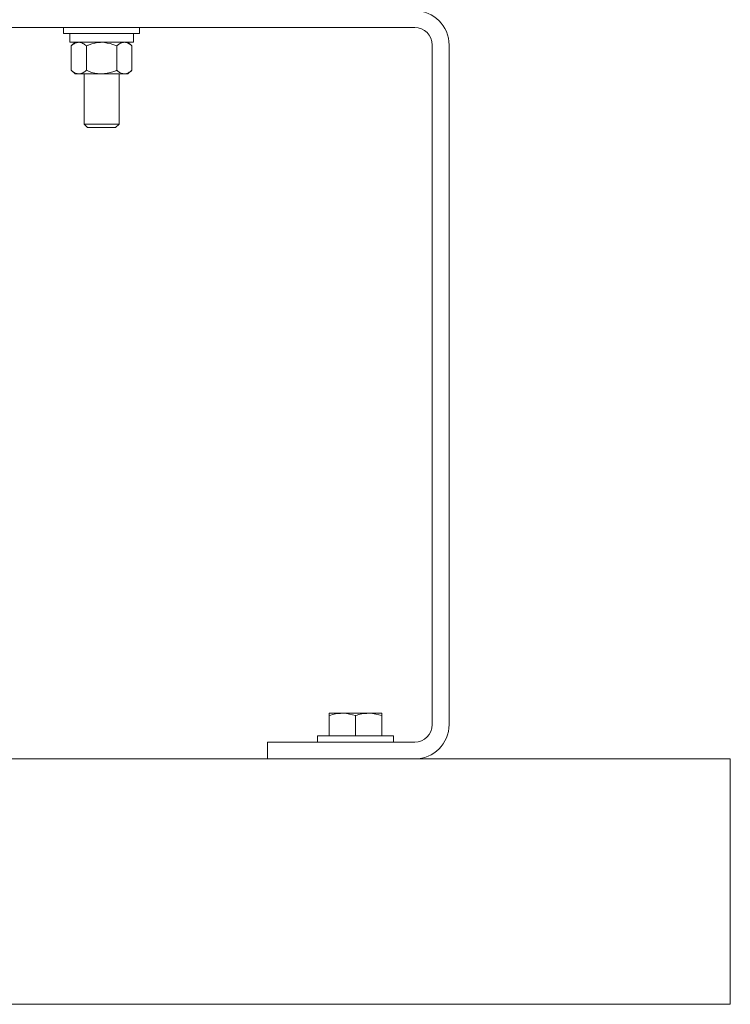
# Model space of a CAD drawing. Units: inches. Extents: x 0.1 to 22.1, y 0.1 to 17.1.
# Drawn here: x 9.3 to 10.2, y 2.3 to 3.6 of the extents above; entities that cross this region are included whole.
import ezdxf

# ---------------------------------------------------------------- set-up
doc = ezdxf.new("R2010")
doc.units = ezdxf.units.IN
doc.header["$MEASUREMENT"] = 0

msp = doc.modelspace()

# ---------------------------------------------------------------- linework, layer by layer
at = {"color": 7, "linetype": 'Continuous', "lineweight": 15}
for p, q in [((9.8054, 3.6318), (8.6471, 3.6318)), ((9.3362, 3.6318), (9.3362, 3.6236)), ((9.3362, 3.6236), (9.4377, 3.6236)), ((9.3444, 3.6236), (9.3444, 3.6119)), ((9.4296, 3.6119), (9.4296, 3.6236)), ((9.4377, 3.6236), (9.4377, 3.6318)), ((9.3444, 3.6119), (9.4296, 3.6119)), ((9.3518, 3.6119), (9.3464, 3.6072)), ((9.3464, 3.5745), (9.3464, 3.6072)), ((9.3666, 3.5745), (9.3666, 3.6072)), ((9.4072, 3.5745), (9.4072, 3.6072)), ((9.4275, 3.6072), (9.4221, 3.6119)), ((9.4275, 3.5745), (9.4275, 3.6072)), ((9.8288, 2.7), (9.8288, 3.6083)), ((9.8512, 2.7), (9.8512, 3.6083)), ((9.3464, 3.5745), (9.3518, 3.5698)), ((9.3518, 3.5698), (9.3565, 3.5698)), ((9.3565, 3.5698), (9.3869, 3.5698)), ((9.3635, 3.5698), (9.3635, 3.5026)), ((9.3869, 3.5698), (9.4173, 3.5698)), ((9.4104, 3.5026), (9.4104, 3.5698)), ((9.4173, 3.5698), (9.4221, 3.5698)), ((9.4221, 3.5698), (9.4275, 3.5745)), ((9.3635, 3.5026), (9.3681, 3.4979)), ((9.3635, 3.5026), (9.4104, 3.5026)), ((9.4057, 3.4979), (9.4104, 3.5026)), ((9.3681, 3.4979), (9.4057, 3.4979)), ((9.6911, 2.7151), (9.7086, 2.7151)), ((9.6911, 2.6847), (9.6911, 2.712)), ((9.7437, 2.7151), (9.7086, 2.7151)), ((9.7262, 2.6847), (9.7262, 2.712)), ((9.7613, 2.7151), (9.7437, 2.7151)), ((9.7613, 2.6847), (9.7613, 2.712)), ((9.6088, 2.6542), (9.6088, 2.6766)), ((9.6088, 2.6766), (9.8054, 2.6766)), ((9.6754, 2.6847), (9.6754, 2.6766)), ((9.6754, 2.6847), (9.7769, 2.6847)), ((9.7769, 2.6766), (9.7769, 2.6847)), ((5.2583, 2.6542), (10.227, 2.6542)), ((10.227, 2.5995), (10.227, 2.6542)), ((10.227, 2.3807), (10.227, 2.5995)), ((10.227, 2.3261), (10.227, 2.3807)), ((5.2583, 2.3261), (10.227, 2.3261))]:
    msp.add_line(p, q, dxfattribs=at)
for centre, radius, start, end in [((9.8054, 3.6083), 0.0459, 0, 90), ((9.8054, 3.6083), 0.0234, 0, 90), ((9.8054, 2.7), 0.0234, 270, 0), ((9.8054, 2.7), 0.0459, 270, 0)]:
    msp.add_arc(centre, radius, start, end, dxfattribs=at)
for points, knots in [([(9.3565, 3.6119), (9.3551, 3.6117), (9.3522, 3.6114), (9.3488, 3.6093), (9.3469, 3.6077), (9.3464, 3.6072)], [0, 0, 0, 0, 0.405721, 0.826103, 1, 1, 1, 1]), ([(9.3666, 3.6072), (9.3651, 3.6084), (9.3619, 3.6109), (9.3584, 3.6119), (9.3566, 3.6119), (9.3565, 3.6119)], [0, 0, 0, 0, 0.483997, 0.9856217, 1, 1, 1, 1]), ([(9.3869, 3.6119), (9.3865, 3.6119), (9.3808, 3.6118), (9.3739, 3.6102), (9.3679, 3.6077), (9.3666, 3.6072)], [0, 0, 0, 0, 0.066048, 0.8129, 1, 1, 1, 1]), ([(9.4072, 3.6072), (9.4055, 3.6079), (9.399, 3.6106), (9.3921, 3.6113), (9.3869, 3.6119)], [0, 0, 0, 0, 0.2661566, 1, 1, 1, 1]), ([(9.4173, 3.6119), (9.4159, 3.6117), (9.413, 3.6114), (9.4097, 3.6093), (9.4078, 3.6077), (9.4072, 3.6072)], [0, 0, 0, 0, 0.405721, 0.826099, 1, 1, 1, 1]), ([(9.4275, 3.6072), (9.4259, 3.6084), (9.4227, 3.6109), (9.4192, 3.6119), (9.4174, 3.6119), (9.4173, 3.6119)], [0, 0, 0, 0, 0.483997, 0.985622, 1, 1, 1, 1]), ([(9.3565, 3.5698), (9.3551, 3.5699), (9.3522, 3.5703), (9.3488, 3.5724), (9.3469, 3.574), (9.3464, 3.5745)], [0, 0, 0, 0, 0.405721, 0.826102, 1, 1, 1, 1]), ([(9.3666, 3.5745), (9.3651, 3.5732), (9.3619, 3.5707), (9.3584, 3.5698), (9.3566, 3.5698), (9.3565, 3.5698)], [0, 0, 0, 0, 0.483997, 0.985622, 1, 1, 1, 1]), ([(9.3869, 3.5698), (9.3865, 3.5698), (9.3808, 3.5698), (9.3739, 3.5715), (9.3679, 3.574), (9.3666, 3.5745)], [0, 0, 0, 0, 0.066048, 0.812899, 1, 1, 1, 1]), ([(9.4072, 3.5745), (9.4055, 3.5737), (9.399, 3.5711), (9.3921, 3.5703), (9.3869, 3.5698)], [0, 0, 0, 0, 0.266157, 1, 1, 1, 1]), ([(9.4173, 3.5698), (9.4159, 3.5699), (9.413, 3.5703), (9.4097, 3.5724), (9.4078, 3.574), (9.4072, 3.5745)], [0, 0, 0, 0, 0.405721, 0.826098, 1, 1, 1, 1]), ([(9.4275, 3.5745), (9.4259, 3.5732), (9.4227, 3.5707), (9.4192, 3.5698), (9.4174, 3.5698), (9.4173, 3.5698)], [0, 0, 0, 0, 0.483996, 0.985622, 1, 1, 1, 1]), ([(9.6911, 2.712), (9.6939, 2.7128), (9.6997, 2.7146), (9.7056, 2.7149), (9.7086, 2.7151)], [0, 0, 0, 0, 0.495458, 1, 1, 1, 1]), ([(9.6911, 2.7151), (9.6911, 2.7151), (9.6911, 2.7149), (9.6911, 2.7132), (9.6911, 2.712)], [0, 0, 0, 0, 0.236628, 1, 1, 1, 1]), ([(9.7086, 2.7151), (9.709, 2.7151), (9.715, 2.715), (9.7208, 2.7134), (9.7262, 2.712)], [0, 0, 0, 0, 0.070217, 1, 1, 1, 1]), ([(9.7262, 2.712), (9.729, 2.7128), (9.7348, 2.7146), (9.7407, 2.7149), (9.7437, 2.7151)], [0, 0, 0, 0, 0.495458, 1, 1, 1, 1]), ([(9.7437, 2.7151), (9.7442, 2.7151), (9.7501, 2.715), (9.7559, 2.7134), (9.7613, 2.712)], [0, 0, 0, 0, 0.070218, 1, 1, 1, 1]), ([(9.7613, 2.712), (9.7613, 2.7132), (9.7613, 2.7149), (9.7613, 2.7151), (9.7613, 2.7151)], [0, 0, 0, 0, 0.763372, 1, 1, 1, 1])]:
    msp.add_open_spline(points, degree=3, knots=knots, dxfattribs=at)

doc.saveas('drawing.dxf')
